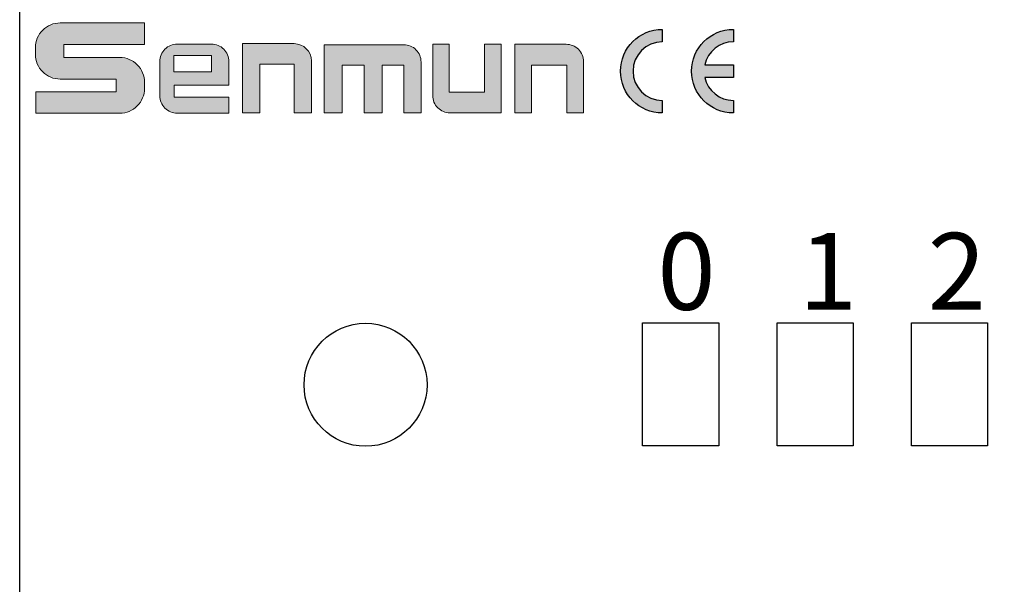
# Model space of a CAD drawing. Units: millimetres. Extents: x 3451 to 4821, y -305 to 220.
# Drawn here: x 4289 to 4315, y -60 to -45 of the extents above; entities that cross this region are included whole.
import ezdxf

# ---------------------------------------------------------------- set-up
doc = ezdxf.new("R2010")
doc.units = ezdxf.units.MM
doc.layers.get('0').update_dxf_attribs({"lineweight": 18})
doc.styles.add('字体', font='SimSun.ttf')

# ---------------------------------------------------------------- blocks, each defined once
blk = doc.blocks.new('GHJHM')
for points in [[(61331.95, 11123.5), (61331.95, 11127.8), (61358.65, 11127.8), (61358.65, 11134.95), (61330.72, 11134.95, 0.414214), (61322.55, 11126.78), (61322.55, 11124.52, 0.414214), (61330.72, 11116.35), (61349.3, 11116.35), (61349.3, 11112.12), (61322.63, 11112.12), (61322.63, 11105.05), (61350.48, 11105.05, 0.414214), (61358.65, 11113.23), (61358.65, 11115.32, 0.414214), (61350.48, 11123.5)], [(61391.06, 11128.09), (61391.06, 11105.18), (61396.79, 11105.18), (61396.79, 11121.25), (61408.15, 11121.25), (61408.15, 11105.18), (61413.88, 11105.18), (61413.88, 11122.36, 0.414214), (61408.16, 11128.09)], [(61418.12, 11127.72), (61418.12, 11105.17), (61424.07, 11105.17), (61424.07, 11121), (61431.32, 11121), (61431.32, 11105.17), (61437.27, 11105.17), (61437.27, 11121), (61444.51, 11121), (61444.51, 11105.17), (61450.18, 11105.17), (61450.18, 11122, 0.414214), (61444.46, 11127.72)], [(61459.5, 11112.06), (61459.5, 11127.88), (61454.03, 11127.88), (61454.03, 11110.89, 0.414214), (61459.75, 11105.17), (61476.69, 11105.17), (61476.69, 11127.88), (61471.22, 11127.88), (61471.22, 11112.06)], [(61481.27, 11127.88), (61481.27, 11105.17), (61486.74, 11105.17), (61486.74, 11120.99), (61498.46, 11120.99), (61498.46, 11105.17), (61503.93, 11105.17), (61503.93, 11122.16, 0.414214), (61498.2, 11127.88)]]:
    blk.add_hatch(color=256).paths.add_polyline_path(points)
h = blk.add_hatch(color=256)
h.paths.add_polyline_path([(61363.74, 11110.83, 0.414214), (61369.46, 11105.1), (61386.53, 11105.1), (61386.53, 11110.42), (61368.47, 11110.42), (61368.47, 11114.34), (61386.53, 11114.34), (61386.53, 11122.21, 0.414214), (61380.81, 11127.94), (61369.46, 11127.94, 0.414214), (61363.74, 11122.21)])
h.paths.add_polyline_path([(61368.39, 11124.17), (61380.78, 11124.17), (61380.78, 11118.7), (61368.39, 11118.7)], flags=16)
for p, q in [((61408.16, 11128.09), (61391.06, 11128.09)), ((61454.03, 11127.88), (61459.5, 11127.88)), ((61408.15, 11121.25), (61408.15, 11105.18)), ((61413.88, 11105.18), (61413.88, 11122.36)), ((61431.32, 11121), (61431.32, 11105.17)), ((61408.15, 11105.18), (61413.88, 11105.18))]:
    blk.add_line(p, q)
for points in [[(61358.65, 11127.8), (61358.65, 11134.95), (61330.72, 11134.95, 0.414214), (61322.55, 11126.78), (61322.55, 11124.52, 0.414214), (61330.72, 11116.35), (61349.3, 11116.35), (61349.3, 11112.12), (61322.63, 11112.12), (61322.63, 11105.05), (61350.48, 11105.05, 0.414214), (61358.65, 11113.23), (61358.65, 11115.32, 0.414214), (61350.48, 11123.5), (61331.95, 11123.5), (61331.95, 11127.8), (61358.65, 11127.8)], [(61368.47, 11114.34), (61386.53, 11114.34), (61386.53, 11122.21, 0.414214), (61380.81, 11127.94), (61369.46, 11127.94, 0.414214), (61363.74, 11122.21), (61363.74, 11110.83, 0.414214), (61369.46, 11105.1), (61386.53, 11105.1), (61386.53, 11110.42), (61368.47, 11110.42), (61368.47, 11114.34)], [(61418.12, 11105.17), (61418.12, 11127.72), (61444.46, 11127.72, -0.414214), (61450.18, 11122), (61450.18, 11105.17), (61444.51, 11105.17), (61444.51, 11121)], [(61459.5, 11127.88), (61459.5, 11112.06), (61471.22, 11112.06), (61471.22, 11127.88), (61476.69, 11127.88), (61476.69, 11105.17), (61459.75, 11105.17, -0.414214), (61454.03, 11110.89), (61454.03, 11127.88)], [(61481.27, 11127.88), (61481.27, 11105.17), (61486.74, 11105.17), (61486.74, 11120.99), (61498.46, 11120.99), (61498.46, 11105.17), (61503.93, 11105.17), (61503.93, 11122.16, 0.414214), (61498.2, 11127.88), (61481.27, 11127.88)]]:
    blk.add_lwpolyline(points, format="xyb")
for points in [[(61391.06, 11128.09), (61391.06, 11105.18), (61396.79, 11105.18), (61396.79, 11121.25), (61408.15, 11121.25)], [(61418.12, 11105.17), (61424.07, 11105.17), (61424.07, 11121), (61431.32, 11121)], [(61431.32, 11105.17), (61437.27, 11105.17), (61437.27, 11121), (61444.51, 11121)]]:
    blk.add_lwpolyline(points)
blk.add_lwpolyline([(61368.39, 11124.17), (61380.78, 11124.17), (61380.78, 11118.7), (61368.39, 11118.7)], close=True)
blk.add_arc((61408.16, 11122.36), 5.72, 0, 90)

msp = doc.modelspace()

# ---------------------------------------------------------------- hatches: boundary and pattern name
h = msp.add_hatch(color=256)
h.dxf.hatch_style = 1
h.paths.add_polyline_path([(4305.783, -47.343), (4305.783, -47.016, -1), (4305.783, -45.493), (4305.783, -45.167, 1)])
h.paths.add_polyline_path([(4306.889, -46.091, -0.352285), (4307.633, -45.493), (4307.633, -45.167, 1), (4307.633, -47.343), (4307.633, -47.016, -0.352285), (4306.889, -46.418), (4307.633, -46.418), (4307.633, -46.091)])

# ---------------------------------------------------------------- linework, layer by layer
at = {"linetype": 'ByBlock', "lineweight": 30}
msp.add_lwpolyline([(4289.06, -44.416), (4379.06, -44.416), (4379.06, -74.416), (4289.06, -74.416)], close=True, dxfattribs=at)
at = {"lineweight": -3}
for points in [[(4305.783, -45.167), (4305.783, -45.493, 1), (4305.783, -47.016), (4305.783, -47.343, -1)], [(4306.889, -46.091), (4307.633, -46.091), (4307.633, -46.418), (4306.889, -46.418, 0.352285), (4307.633, -47.016), (4307.633, -47.343, -1), (4307.633, -45.167), (4307.633, -45.493, 0.352285)]]:
    msp.add_lwpolyline(points, format="xyb", close=True, dxfattribs=at)
at = {"color": 3, "linetype": 'ByBlock', "lineweight": -3}
for points in [[(4305.27, -56.003), (4305.27, -52.803), (4307.25, -52.803), (4307.25, -56.003)], [(4308.77, -56.003), (4308.77, -52.803), (4310.75, -52.803), (4310.75, -56.003)], [(4312.27, -56.003), (4312.27, -52.803), (4314.25, -52.803), (4314.25, -56.003)]]:
    msp.add_lwpolyline(points, close=True, dxfattribs=at)
at = {"linetype": 'ByBlock', "lineweight": 30}
msp.add_circle((4298.06, -54.416), 1.6, dxfattribs=at)

# ---------------------------------------------------------------- block references
at = {"xscale": 0.07862277830390667, "yscale": 0.07862277830390667, "zscale": 0.07862277830390667}
msp.add_blockref('GHJHM', (-531.879, -920.46), dxfattribs=at)

# ---------------------------------------------------------------- texts
at = {"linetype": 'ByBlock', "lineweight": -3, "char_height": 2, "attachment_point": 1, "style": '字体'}
for s, insert in [('0', (4305.656, -50.464)), ('1', (4309.338, -50.464)), ('\\pxt1;2', (4312.69, -50.464))]:
    msp.add_mtext_dynamic_manual_height_columns(s, width=2.93642, gutter_width=12.5, heights=[0], dxfattribs=dict(at, insert=insert))

doc.saveas('drawing.dxf')
